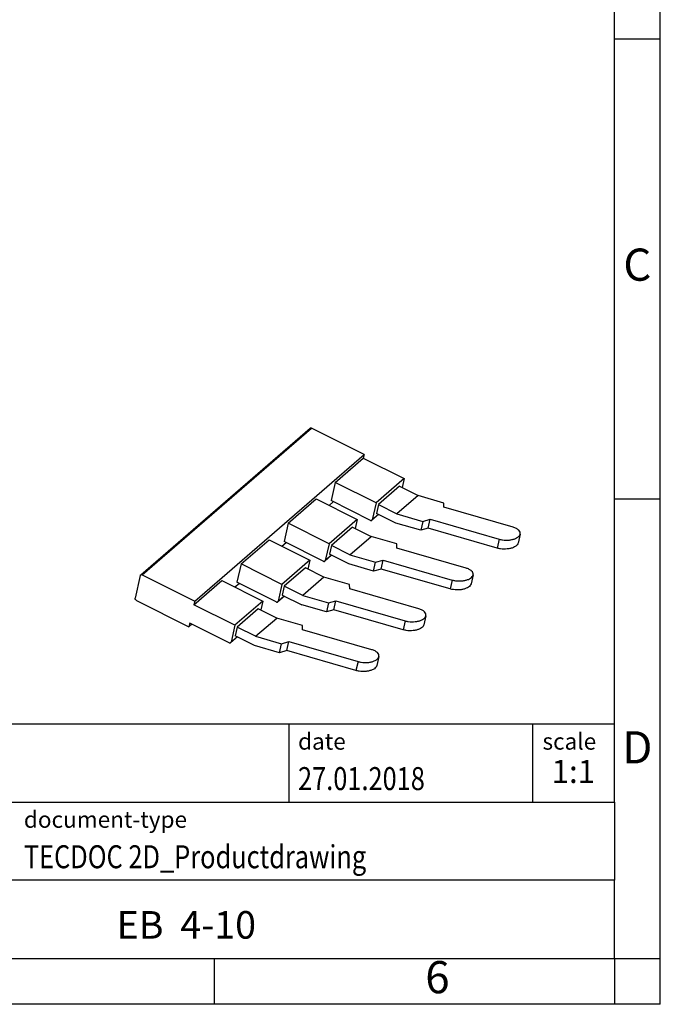
# Model space of a CAD drawing. Units: millimetres. Extents: x -415 to -118, y -267 to -57.
# Drawn here: x -188 to -118, y -267 to -160 of the extents above; entities that cross this region are included whole.
import ezdxf

# ---------------------------------------------------------------- set-up
doc = ezdxf.new("R2010")
doc.units = ezdxf.units.MM
doc.layers.add('1', color=7, linetype='Continuous')
doc.styles.add('CONVERTER_11', font='txt.shx', dxfattribs={"width": 0.9})
doc.styles.add('CONVERTER_12', font='txt.shx', dxfattribs={"width": 0.81})
doc.styles.add('CONVERTER_14', font='txt.shx', dxfattribs={"width": 0.72})

# ---------------------------------------------------------------- blocks, each defined once
blk = doc.blocks.new('EB_4-10-select__3', base_point=(-175.6441171778103, -230.8098352858038))
at = {"color": 7, "linetype": 'Continuous'}
for p, q in [((-175.037901253878, -220.2876051755825), (-156.612901253878, -204.3310871108542)), ((-150.7280296300556, -207.1892558671055), (-156.445959158538, -204.3232483504216)), ((-169.1530296300556, -223.1457739318338), (-150.7280296300556, -207.1892558671055)), ((-153.8680580330516, -210.228194722739), (-150.8180580330516, -207.5868172411965)), ((-150.7280296300556, -207.1892558671055), (-150.8180580330516, -207.5868172411965)), ((-150.8180580330516, -207.5868172411965), (-146.3707795108987, -209.8159341986174)), ((-146.3707795108987, -209.8159341986174), (-149.4207795108987, -212.4573116801599)), ((-146.3707795108987, -209.8159341986174), (-146.5920877278739, -210.7932213203516)), ((-153.8680580330516, -210.228194722739), (-154.3182000480315, -212.2160015931936)), ((-149.4207795108987, -212.4573116801599), (-153.8680580330516, -210.228194722739)), ((-146.8628164347934, -210.6575235113547), (-149.1628164347934, -212.6493819400589)), ((-146.8628164347934, -210.6575235113547), (-144.8519053994256, -211.6654558606498)), ((-158.9930580330516, -214.6665749171343), (-155.9430580330516, -212.0251974355917)), ((-155.9430580330516, -212.0251974355917), (-151.4957795108987, -214.2543143930126)), ((-144.8519053994256, -211.6654558606498), (-147.1519053994256, -213.657314289354)), ((-142.0503686614829, -212.4741898555566), (-144.8519053994256, -211.6654558606498)), ((-154.5405661826626, -212.7281708047598), (-154.0844514063, -212.3331638213883)), ((-150.0403416600558, -214.3601998093794), (-154.3182000480315, -212.2160015931936)), ((-149.4207795108987, -212.4573116801599), (-149.8349101646802, -214.2860940009781)), ((-149.1628164347934, -212.6493819400589), (-149.3788846019838, -213.6035292378771)), ((-149.1628164347934, -212.6493819400589), (-147.1519053994256, -213.657314289354)), ((-142.0414324235372, -212.9386497406019), (-142.0503686614829, -212.4741898555566)), ((-134.5157625485128, -215.1111235047139), (-142.0414324235372, -212.9386497406019)), ((-149.1444229994216, -213.7210488246384), (-149.8733995647158, -214.3523610489467)), ((-147.2611329247681, -214.6650135033156), (-149.3788846019838, -213.6035292378771)), ((-147.1519053994256, -213.657314289354), (-144.3503686614825, -214.4660482842609)), ((-158.9930580330516, -214.6665749171343), (-159.4432000480315, -216.6543817875889)), ((-154.5457795108987, -216.8956918745551), (-158.9930580330516, -214.6665749171343)), ((-151.4957795108987, -214.2543143930126), (-154.5457795108987, -216.8956918745551)), ((-151.9878164347934, -215.0959037057499), (-154.2878164347934, -217.0877621344541)), ((-151.9878164347934, -215.0959037057499), (-149.9769053994256, -216.103836055045)), ((-151.4957795108987, -214.2543143930126), (-151.7170877278739, -215.2316015147468)), ((-144.5712639200579, -215.4415118002927), (-147.2611329247681, -214.6650135033156)), ((-144.3503686614825, -214.4660482842609), (-144.5712639200579, -215.4415118002927)), ((-143.7623276821119, -215.2131513623087), (-144.5712639200579, -215.4415118002927)), ((-144.3503686614825, -214.4660482842609), (-143.5414324235351, -214.2376878462686)), ((-143.7623276821119, -215.2131513623087), (-143.5414324235351, -214.2376878462686)), ((-136.2366578070896, -217.385625126397), (-143.7623276821119, -215.2131513623087)), ((-143.5414324235351, -214.2376878462686), (-136.0157625485128, -216.4101616103565)), ((-152.2769053994256, -218.0956944837492), (-149.9769053994256, -216.103836055045)), ((-147.1753686614811, -216.9125700499523), (-149.9769053994256, -216.103836055045)), ((-133.7499908189842, -215.8587107527154), (-133.970886077561, -216.8341742687558)), ((-164.1180580330516, -219.1049551115295), (-161.0680580330516, -216.463577629987)), ((-161.0680580330516, -216.463577629987), (-156.6207795108987, -218.6926945874079)), ((-159.6655661826626, -217.166550999155), (-159.2094514063, -216.7715440157835)), ((-155.1653416600558, -218.7985800037747), (-159.4432000480315, -216.6543817875889)), ((-154.5457795108987, -216.8956918745551), (-154.9599101646802, -218.7244741953734)), ((-154.2878164347934, -217.0877621344541), (-154.5038846019838, -218.0419094322724)), ((-152.2769053994256, -218.0956944837492), (-154.2878164347934, -217.0877621344541)), ((-147.1664324235351, -217.3770299349971), (-147.1753686614811, -216.9125700499523)), ((-139.6407625485128, -219.5495036990751), (-147.1664324235351, -217.3770299349971)), ((-154.2694229994215, -218.1594290190336), (-154.9983995647158, -218.790741243342)), ((-152.386132924768, -219.1033936977109), (-154.5038846019838, -218.0419094322724)), ((-152.2769053994256, -218.0956944837492), (-149.4753686614811, -218.9044284786565)), ((-164.1180580330516, -219.1049551115295), (-164.5682000480315, -221.0927619819841)), ((-159.6707795108987, -221.3340720689504), (-164.1180580330516, -219.1049551115295)), ((-156.6207795108987, -218.6926945874079), (-159.6707795108987, -221.3340720689504)), ((-157.1128164347934, -219.5342839001452), (-159.4128164347934, -221.5261423288494)), ((-155.1019053994256, -220.5422162494403), (-157.1128164347934, -219.5342839001452)), ((-156.6207795108987, -218.6926945874079), (-156.8420877278739, -219.6699817091421)), ((-149.6962639200579, -219.8798919946882), (-152.386132924768, -219.1033936977109)), ((-149.6962639200579, -219.8798919946882), (-149.4753686614811, -218.9044284786565)), ((-149.4753686614811, -218.9044284786565), (-148.6664324235351, -218.6760680406738)), ((-148.8873276821119, -219.6515315567042), (-148.6664324235351, -218.6760680406738)), ((-148.6664324235351, -218.6760680406738), (-141.1407625485128, -220.8485418047517)), ((-175.0763906539136, -220.3538722235511), (-175.6345667524887, -222.8187527429148)), ((-174.870959158538, -220.2797664151498), (-169.1530296300556, -223.1457739318338)), ((-155.1019053994256, -220.5422162494403), (-157.4019053994256, -222.5340746781445)), ((-152.3003686614812, -221.3509502443476), (-155.1019053994256, -220.5422162494403)), ((-148.8873276821119, -219.6515315567042), (-149.6962639200579, -219.8798919946882)), ((-141.3616578070896, -221.8240053207922), (-148.8873276821119, -219.6515315567042)), ((-138.8749908189842, -220.2970909471107), (-139.095886077561, -221.272554463151)), ((-169.2430580330516, -223.5433353059248), (-166.1930580330516, -220.9019578243822)), ((-166.1930580330516, -220.9019578243822), (-161.7457795108987, -223.1310747818031)), ((-164.7905661826626, -221.6049311935503), (-164.3344514063, -221.2099242101788)), ((-160.2903416600558, -223.2369601981699), (-164.5682000480315, -221.0927619819841)), ((-159.6707795108987, -221.3340720689504), (-160.0849101646802, -223.1628543897686)), ((-159.4128164347934, -221.5261423288494), (-159.6288846019838, -222.4802896266676)), ((-157.4019053994256, -222.5340746781445), (-159.4128164347934, -221.5261423288494)), ((-152.2914324235372, -221.8154101293918), (-152.3003686614812, -221.3509502443476)), ((-159.3944229994216, -222.5978092134288), (-160.1233995647158, -223.2291214377372)), ((-159.6288846019838, -222.4802896266676), (-157.5111329247681, -223.5417738921061)), ((-157.4019053994256, -222.5340746781445), (-154.600368661483, -223.3428086730513)), ((-144.7657625485128, -223.9878838934703), (-152.2914324235372, -221.8154101293918)), ((-175.5011579795098, -223.0626960337862), (-169.7832284510275, -225.9287035504703)), ((-169.1530296300556, -223.1457739318338), (-169.2430580330516, -223.5433353059248)), ((-164.7957795108987, -225.7724522633456), (-169.2430580330516, -223.5433353059248)), ((-161.7457795108987, -223.1310747818031), (-164.7957795108987, -225.7724522633456)), ((-161.7457795108987, -223.1310747818031), (-161.9670877278739, -224.1083619035373)), ((-154.8212639200579, -224.3182721890833), (-157.5111329247681, -223.5417738921061)), ((-154.600368661483, -223.3428086730513), (-154.8212639200579, -224.3182721890833)), ((-154.600368661483, -223.3428086730513), (-153.7914324235372, -223.1144482350684)), ((-154.0123276821119, -224.0899117510993), (-153.7914324235372, -223.1144482350684)), ((-153.7914324235372, -223.1144482350684), (-146.2657625485128, -225.286921999181)), ((-162.2378164347934, -223.9726640945404), (-164.5378164347934, -225.9645225232446)), ((-160.2269053994256, -224.9805964438355), (-162.2378164347934, -223.9726640945404)), ((-154.0123276821119, -224.0899117510993), (-154.8212639200579, -224.3182721890833)), ((-146.4866578070896, -226.2623855151874), (-154.0123276821119, -224.0899117510993)), ((-143.9999908189842, -224.735471141506), (-144.220886077561, -225.7109346575463)), ((-169.6932000480315, -225.5311421763793), (-169.7832284510275, -225.9287035504703)), ((-169.7832284510275, -225.9287035504703), (-169.4594514063, -225.648304404574)), ((-165.4153416600558, -227.6753403925652), (-169.6932000480315, -225.5311421763793)), ((-164.7957795108987, -225.7724522633456), (-165.2099101646802, -227.6012345841639)), ((-164.5378164347934, -225.9645225232446), (-164.7538846019838, -226.9186698210629)), ((-162.5269053994256, -226.9724548725397), (-164.5378164347934, -225.9645225232446)), ((-162.5269053994256, -226.9724548725397), (-160.2269053994256, -224.9805964438355)), ((-157.4253686614829, -225.7893304387422), (-160.2269053994256, -224.9805964438355)), ((-157.4164324235372, -226.253790323787), (-157.4253686614829, -225.7893304387422)), ((-164.5194229994215, -227.0361894078241), (-165.2483995647158, -227.6675016321325)), ((-162.6361329247677, -227.9801540865016), (-164.7538846019838, -226.9186698210629)), ((-162.5269053994256, -226.9724548725397), (-159.725368661483, -227.7811888674464)), ((-149.8907625485128, -228.4262640878996), (-157.4164324235372, -226.253790323787)), ((-159.9462639200579, -228.7566523834786), (-162.6361329247677, -227.9801540865016)), ((-159.9462639200579, -228.7566523834786), (-159.725368661483, -227.7811888674464)), ((-159.725368661483, -227.7811888674464), (-158.9164324235372, -227.5528284294637)), ((-159.1373276821119, -228.5282919454945), (-158.9164324235372, -227.5528284294637)), ((-158.9164324235372, -227.5528284294637), (-151.3907625485128, -229.7253021935763)), ((-159.1373276821119, -228.5282919454945), (-159.9462639200579, -228.7566523834786)), ((-151.6116578070896, -230.7007657095824), (-159.1373276821119, -228.5282919454945)), ((-149.1249908189842, -229.1738513359012), (-149.345886077561, -230.1493148519415))]:
    blk.add_line(p, q, dxfattribs=at)
at = {"color": 2, "linetype": 'Continuous'}
for p, q in [((-174.870959158538, -220.2797664151498), (-156.445959158538, -204.3232483504216)), ((-149.1685108244254, -213.7089752432523), (-149.8349101646802, -214.2860940009781)), ((-136.0157625485128, -216.4101616103565), (-136.2366578070896, -217.385625126397)), ((-154.2935108244254, -218.1473554376476), (-154.9599101646802, -218.7244741953734)), ((-141.1407625485128, -220.8485418047517), (-141.3616578070896, -221.8240053207922)), ((-159.4185108244254, -222.5857356320428), (-160.0849101646802, -223.1628543897686)), ((-146.2657625485128, -225.286921999181), (-146.4866578070896, -226.2623855151874)), ((-164.5435108244254, -227.0241158264381), (-165.2099101646802, -227.6012345841639)), ((-151.3907625485128, -229.7253021935763), (-151.6116578070896, -230.7007657095824))]:
    blk.add_line(p, q, dxfattribs=at)
at = {"color": 7, "linetype": 'Continuous'}
for points, knots in [([(-156.612901253878, -204.3310871108542), (-156.6017958856065, -204.3233633303338), (-156.5790284959394, -204.3075286349429), (-156.5359614145832, -204.3001772587584), (-156.4901027326328, -204.3043952203671), (-156.4610287170208, -204.3168123382104), (-156.445959158538, -204.3232483504216)], [0, 0, 0, 0, 0.0401488548780603, 0.082310132297663, 0.1277289268823226, 0.1766020393086055, 0.1766020393086055, 0.1766020393086055, 0.1766020393086055]), ([(-150.0403416600558, -214.3601998093794), (-150.0252721015731, -214.3666358215907), (-149.996198085961, -214.3790529394338), (-149.9503394040107, -214.3832709010426), (-149.9072723226544, -214.375919524858), (-149.8845049329873, -214.360084829467), (-149.8733995647158, -214.3523610489467)], [0, 0, 0, 0, 0.0488731124262464, 0.094291907010906, 0.1364531844305201, 0.1766020393085804, 0.1766020393085804, 0.1766020393085804, 0.1766020393085804]), ([(-149.8733995647158, -214.3523610489467), (-149.8645003615513, -214.3430990689752), (-149.8462989877885, -214.3241556866676), (-149.8387620562567, -214.298967126186), (-149.8349101646802, -214.2860940009781)], [0, 0, 0, 0, 0.0379524668052024, 0.0776235386579324, 0.0776235386579324, 0.0776235386579324, 0.0776235386579324]), ([(-133.7499908189842, -215.8587107527154), (-133.7471485347388, -215.7833376964894), (-133.7410365826331, -215.6212576459533), (-133.9152166878241, -215.4029157546475), (-134.1764583084959, -215.225917599275), (-134.3961033423125, -215.151606844901), (-134.5157625485128, -215.1111235047139)], [0, 0, 0, 0, 0.219960444526272, 0.4729966127390337, 0.7877474912866917, 1.164429263054011, 1.164429263054011, 1.164429263054011, 1.164429263054011]), ([(-136.0157625485128, -216.4101616103565), (-135.9006266327796, -216.4379696209745), (-135.6645693372781, -216.4949829605532), (-135.2969404054687, -216.5210527728889), (-134.9284767202574, -216.5070803469204), (-134.5797693265493, -216.4488123063517), (-134.2697177512786, -216.3514015587288), (-134.0199360652464, -216.2183887577241), (-133.8293079030711, -216.0589203274602), (-133.7748370735907, -215.9214268645879), (-133.7499908189842, -215.8587107527154)], [0, 0, 0, 0, 0.3548235232528081, 0.7274765685014434, 1.101138886107443, 1.458881437645436, 1.785556023557229, 2.069995854109778, 2.308124832510985, 2.50784469115932, 2.50784469115932, 2.50784469115932, 2.50784469115932]), ([(-133.970886077561, -216.8341742687558), (-133.9957323321675, -216.8968903806283), (-134.0502031616477, -217.0343838435005), (-134.2408313238232, -217.1938522737644), (-134.4906130098554, -217.3268650747691), (-134.8006645851262, -217.424275822392), (-135.1493719788342, -217.4825438629609), (-135.5178356640455, -217.4965162889293), (-135.8854645958548, -217.4704464765936), (-136.1215218913564, -217.4134331370149), (-136.2366578070896, -217.385625126397)], [0, 0, 0, 0, 0.1997198586482204, 0.4378488370494689, 0.7222886676020567, 1.048963253513858, 1.406705805051856, 1.780368122657859, 2.153021167906494, 2.507844691159296, 2.507844691159296, 2.507844691159296, 2.507844691159296]), ([(-155.1653416600558, -218.7985800037747), (-155.1502721015731, -218.805016015986), (-155.1211980859609, -218.817433133829), (-155.0753394040107, -218.8216510954379), (-155.0322723226543, -218.8142997192533), (-155.0095049329872, -218.7984650238623), (-154.9983995647158, -218.790741243342)], [0, 0, 0, 0, 0.0488731124262269, 0.0942919070108811, 0.1364531844304838, 0.176602039308515, 0.176602039308515, 0.176602039308515, 0.176602039308515]), ([(-154.9983995647158, -218.790741243342), (-154.9895003615514, -218.7814792633706), (-154.9712989877885, -218.7625358810629), (-154.9637620562567, -218.7373473205813), (-154.9599101646802, -218.7244741953734)], [0, 0, 0, 0, 0.0379524668052463, 0.0776235386579233, 0.0776235386579233, 0.0776235386579233, 0.0776235386579233]), ([(-138.8749908189842, -220.2970909471107), (-138.8721485347388, -220.2217178908847), (-138.866036582633, -220.0596378403486), (-139.0402166878248, -219.8412959490418), (-139.3014583084997, -219.6642977936689), (-139.5211033423131, -219.589987039274), (-139.6407625485128, -219.5495036990751)], [0, 0, 0, 0, 0.2199604445262437, 0.4729966127390758, 0.7877474912891878, 1.164429263067397, 1.164429263067397, 1.164429263067397, 1.164429263067397]), ([(-175.0763906539136, -220.3538722235511), (-175.0725387623371, -220.3409990983432), (-175.0650018308053, -220.3158105378616), (-175.0468004570425, -220.296867155554), (-175.037901253878, -220.2876051755825)], [0, 0, 0, 0, 0.0396710718526667, 0.0776235386578911, 0.0776235386578911, 0.0776235386578911, 0.0776235386578911]), ([(-175.037901253878, -220.2876051755825), (-175.0267958856065, -220.2798813950622), (-175.0040284959395, -220.2640466996713), (-174.9609614145831, -220.2566953234866), (-174.9151027326329, -220.2609132850954), (-174.8860287170207, -220.2733304029386), (-174.870959158538, -220.2797664151498)], [0, 0, 0, 0, 0.0401488548780701, 0.0823101322976228, 0.1277289268823081, 0.1766020393085617, 0.1766020393085617, 0.1766020393085617, 0.1766020393085617]), ([(-141.1407625485128, -220.8485418047517), (-141.0256266327796, -220.8763498153697), (-140.7895693372782, -220.9333631549486), (-140.4219404054687, -220.9594329672842), (-140.0534767202574, -220.9454605413158), (-139.7047693265494, -220.8871925007469), (-139.3947177512787, -220.7897817531241), (-139.1449360652464, -220.6567689521193), (-138.954307903071, -220.4973005218554), (-138.8998370735908, -220.3598070589832), (-138.8749908189842, -220.2970909471107)], [0, 0, 0, 0, 0.3548235232528259, 0.7274765685014658, 1.101138886107468, 1.458881437645433, 1.785556023557207, 2.069995854109793, 2.308124832511058, 2.507844691159316, 2.507844691159316, 2.507844691159316, 2.507844691159316]), ([(-139.095886077561, -221.272554463151), (-139.1207323321675, -221.3352705750235), (-139.1752031616478, -221.4727640378958), (-139.3658313238232, -221.6322324681596), (-139.6156130098554, -221.7652452691644), (-139.9256645851262, -221.8626560167873), (-140.2743719788342, -221.9209240573561), (-140.6428356640454, -221.9348964833246), (-141.010464595855, -221.9088266709889), (-141.2465218913564, -221.8518133314101), (-141.3616578070896, -221.8240053207922)], [0, 0, 0, 0, 0.1997198586482709, 0.4378488370495387, 0.722288667602063, 1.048963253513873, 1.406705805051871, 1.780368122657874, 2.153021167906516, 2.507844691159318, 2.507844691159318, 2.507844691159318, 2.507844691159318]), ([(-175.5011579795098, -223.0626960337862), (-175.5229309399046, -223.0490285080969), (-175.5668931440729, -223.0214321260171), (-175.6125413865855, -222.9588013023439), (-175.6406980701914, -222.8890228738729), (-175.6365419016031, -222.8413895814247), (-175.6345667524887, -222.8187527429148)], [0, 0, 0, 0, 0.0764518421943537, 0.1543654199915148, 0.2287093058881121, 0.2960352769677423, 0.2960352769677423, 0.2960352769677423, 0.2960352769677423]), ([(-160.2903416600558, -223.2369601981699), (-160.2752721015731, -223.2433962103811), (-160.2461980859608, -223.2558133282242), (-160.2003394040108, -223.2600312898333), (-160.1572723226543, -223.2526799136485), (-160.1345049329873, -223.2368452182575), (-160.1233995647158, -223.2291214377372)], [0, 0, 0, 0, 0.0488731124262367, 0.094291907010899, 0.1364531844305074, 0.1766020393085822, 0.1766020393085822, 0.1766020393085822, 0.1766020393085822]), ([(-160.1233995647158, -223.2291214377372), (-160.1145003615513, -223.2198594577657), (-160.0962989877886, -223.2009160754582), (-160.0887620562567, -223.1757275149765), (-160.0849101646802, -223.1628543897686)], [0, 0, 0, 0, 0.0379524668052024, 0.0776235386579324, 0.0776235386579324, 0.0776235386579324, 0.0776235386579324]), ([(-146.2657625485128, -225.286921999181), (-146.1506266327791, -225.3147300097869), (-145.9145693372745, -225.3717433493415), (-145.5469404054688, -225.3978131616799), (-145.1784767202573, -225.3838407357108), (-144.8297693265494, -225.3255726951421), (-144.5197177512786, -225.2281619475194), (-144.2699360652464, -225.0951491465145), (-144.0793079030711, -224.9356807162507), (-144.0248370735907, -224.7981872533784), (-143.9999908189842, -224.735471141506)], [0, 0, 0, 0, 0.3548235232466114, 0.7274765684949018, 1.101138886100901, 1.458881437638894, 1.785556023550687, 2.069995854103236, 2.308124832504482, 2.507844691152689, 2.507844691152689, 2.507844691152689, 2.507844691152689]), ([(-143.9999908189842, -224.735471141506), (-143.9971485347388, -224.66009808528), (-143.991036582633, -224.4980180347439), (-144.1652166878248, -224.279676143437), (-144.4264583084997, -224.1026779880642), (-144.646103342313, -224.0283672336692), (-144.7657625485128, -223.9878838934703)], [0, 0, 0, 0, 0.2199604445263571, 0.4729966127391187, 0.787747491289247, 1.164429263067478, 1.164429263067478, 1.164429263067478, 1.164429263067478]), ([(-144.220886077561, -225.7109346575463), (-144.2457323321675, -225.7736507694188), (-144.3002031616478, -225.9111442322911), (-144.4908313238231, -226.0706126625548), (-144.7406130098554, -226.2036254635596), (-145.0506645851261, -226.3010362111825), (-145.3993719788342, -226.3593042517514), (-145.7678356640454, -226.3732766777198), (-146.135464595855, -226.3472068653842), (-146.3715218913563, -226.2901935258053), (-146.4866578070896, -226.2623855151874)], [0, 0, 0, 0, 0.1997198586482204, 0.4378488370494689, 0.722288667602043, 1.048963253513853, 1.406705805051856, 1.780368122657858, 2.153021167906493, 2.507844691159319, 2.507844691159319, 2.507844691159319, 2.507844691159319]), ([(-165.4153416600558, -227.6753403925652), (-165.4002721015731, -227.6817764047764), (-165.3711980859609, -227.6941935226196), (-165.3253394040107, -227.6984114842283), (-165.2822723226543, -227.6910601080438), (-165.2595049329872, -227.6752254126528), (-165.2483995647158, -227.6675016321325)], [0, 0, 0, 0, 0.0488731124262172, 0.0942919070108741, 0.1364531844304712, 0.1766020393085169, 0.1766020393085169, 0.1766020393085169, 0.1766020393085169]), ([(-165.2483995647158, -227.6675016321325), (-165.2395003615513, -227.6582396521611), (-165.2212989877885, -227.6392962698534), (-165.2137620562567, -227.6141077093718), (-165.2099101646802, -227.6012345841639)], [0, 0, 0, 0, 0.0379524668052463, 0.0776235386579233, 0.0776235386579233, 0.0776235386579233, 0.0776235386579233]), ([(-151.3907625485128, -229.7253021935763), (-151.2756266327791, -229.7531102041822), (-151.0395693372745, -229.8101235437368), (-150.6719404054689, -229.8361933560753), (-150.3034767202573, -229.8222209301061), (-149.9547693265494, -229.7639528895374), (-149.6447177512786, -229.6665421419146), (-149.3949360652464, -229.5335293409099), (-149.2043079030711, -229.3740609106459), (-149.1498370735908, -229.2365674477737), (-149.1249908189842, -229.1738513359012)], [0, 0, 0, 0, 0.3548235232466055, 0.7274765684949005, 1.101138886100873, 1.458881437638899, 1.7855560235507, 2.069995854103236, 2.30812483250448, 2.507844691152751, 2.507844691152751, 2.507844691152751, 2.507844691152751]), ([(-149.1249908189842, -229.1738513359012), (-149.1221485347389, -229.0984782796752), (-149.116036582633, -228.936398229139), (-149.2902166878241, -228.7180563378333), (-149.5514583084959, -228.5410581824606), (-149.7711033423125, -228.4667474280866), (-149.8907625485128, -228.4262640878996)], [0, 0, 0, 0, 0.2199604445262437, 0.4729966127390758, 0.7877474912867503, 1.16442926305407, 1.16442926305407, 1.16442926305407, 1.16442926305407]), ([(-149.345886077561, -230.1493148519415), (-149.3707323321675, -230.212030963814), (-149.4252031616479, -230.3495244266862), (-149.6158313238232, -230.5089928569501), (-149.8656130098554, -230.642005657955), (-150.1756645851261, -230.7394164055777), (-150.5243719788342, -230.7976844461466), (-150.8928356640454, -230.8116568721151), (-151.260464595855, -230.7855870597795), (-151.4965218913564, -230.7285737202004), (-151.6116578070896, -230.7007657095824)], [0, 0, 0, 0, 0.1997198586482453, 0.4378488370495326, 0.7222886676020706, 1.048963253513872, 1.40670580505187, 1.780368122657873, 2.153021167906517, 2.507844691159372, 2.507844691159372, 2.507844691159372, 2.507844691159372])]:
    blk.add_open_spline(points, degree=3, knots=knots, dxfattribs=at)
blk = doc.blocks.new('Gen1', base_point=(-153.9999999999999, -218))
blk.add_blockref('EB_4-10-select__3', (-175.6441171778103, -230.8098352858038))
blk = doc.blocks.new('_rahmen', base_point=(-123.4999999999899, -267.0000000000051))
at = {"layer": '1', "color": 6, "linetype": 'Continuous'}
for p, q in [((-123.4999999999895, -162.0000000000051), (-123.4999999999907, -112.000000000005)), ((-123.499999999989, -212.0000000000049), (-123.4999999999895, -162.0000000000051)), ((-123.4999999999882, -245.000000000005), (-123.499999999989, -212.0000000000049)), ((-253.0448045267399, -236.500000000005), (-123.4999999999882, -236.500000000005)), ((-216.64480452674, -245.000000000005), (-123.4999999999882, -245.000000000005)), ((-123.4999999999882, -245.000000000005), (-123.4999999999886, -253.500000000005)), ((-123.4999999999899, -262.000000000005), (-123.4999999999886, -253.500000000005)), ((-216.64480452674, -262.0000000000051), (-166.9999999999899, -262.000000000005)), ((-166.9999999999899, -262.000000000005), (-123.4999999999899, -262.000000000005))]:
    blk.add_line(p, q, dxfattribs=at)
at = {"layer": '1', "color": 2, "linetype": 'Continuous'}
for p, q in [((-118.4999999999909, -162.0000000000051), (-118.4999999999909, -112.000000000005)), ((-123.4999999999895, -162.0000000000051), (-118.4999999999909, -162.0000000000051)), ((-118.4999999999909, -212.0000000000049), (-118.4999999999909, -162.0000000000051)), ((-123.499999999989, -212.0000000000049), (-118.4999999999909, -212.0000000000049)), ((-118.4999999999909, -262.000000000005), (-118.4999999999909, -212.0000000000049)), ((-166.9999999999899, -267.0000000000051), (-166.9999999999899, -262.000000000005)), ((-123.4999999999899, -262.000000000005), (-118.4999999999909, -262.000000000005)), ((-123.4999999999899, -262.000000000005), (-123.4999999999899, -267.0000000000051)), ((-118.4999999999909, -267.0000000000051), (-118.4999999999909, -262.000000000005)), ((-166.9999999999899, -267.0000000000051), (-216.9999999999899, -267.0000000000051)), ((-123.4999999999899, -267.0000000000051), (-166.9999999999899, -267.0000000000051)), ((-118.4999999999909, -267.0000000000051), (-123.4999999999899, -267.0000000000051))]:
    blk.add_line(p, q, dxfattribs=at)
at = {"layer": '1', "color": 7, "linetype": 'Continuous'}
for p, q in [((-158.918408281667, -236.500000000005), (-158.918408281667, -245.000000000005)), ((-132.4184082816674, -236.500000000005), (-132.4184082816674, -245.000000000005)), ((-123.4999999999886, -253.500000000005), (-216.64480452674, -253.500000000005))]:
    blk.add_line(p, q, dxfattribs=at)
at = {"layer": '1', "color": 3, "style": 'CONVERTER_12', "width": 0.81}
for s, p in [('27.01.2018', (-157.918408281667, -243.7000000000051)), ('TECDOC 2D_Productdrawing', (-187.7448045267399, -252.2000000000051))]:
    blk.add_text(s, height=2.5, dxfattribs=at).set_placement(p)
at = {"layer": '1', "color": 7, "attachment_point": 5, "line_spacing_factor": 1.20048019207683}
for s, insert, char_height, style in [('C', (-120.9999999999909, -187.0000000000031), 3.5, 'CONVERTER_11'), ('D', (-120.9999999999909, -239.500000000005), 3.5, 'CONVERTER_11'), ('EB  4-10', (-170.0724022633644, -258.7500000000048), 3, 'CONVERTER_12'), ('6', (-142.7499999999907, -264.5000000000051), 3.5, 'CONVERTER_11')]:
    blk.add_mtext(s, dxfattribs=dict(at, insert=insert, char_height=char_height, style=style))
at = {"layer": '1', "color": 2, "char_height": 1.8, "attachment_point": 1, "style": 'CONVERTER_11'}
for s, insert, line_spacing_factor in [('date', (-157.918408281667, -237.5000000000051), 1.32052821128451), ('scale', (-131.3184082816672, -237.500000000005), 1.20048019207683), ('document-type', (-187.7448045267399, -246.0000000000051), 1.20048019207683)]:
    blk.add_mtext(s, dxfattribs=dict(at, insert=insert, line_spacing_factor=line_spacing_factor))
at = {"layer": '1', "color": 3, "insert": (-127.9592041408276, -243.7000000000049), "char_height": 2.5, "attachment_point": 8, "line_spacing_factor": 1.32052821128451, "style": 'CONVERTER_14'}
blk.add_mtext('1:1', dxfattribs=at)
blk = doc.blocks.new('_punkt', base_point=(-123.4999999999899, -262.000000000005))
at = {"layer": '1', "color": 2, "linetype": 'Continuous'}
for q in [(-123.4999999999899, -267.0000000000051), (-118.4999999999909, -262.000000000005)]:
    blk.add_line((-123.4999999999899, -262.000000000005), q, dxfattribs=at)
blk = doc.blocks.new('A4I_CS', base_point=(-123.4999999999899, -267.0000000000051))
at = {"layer": '1'}
for name, p in [('_rahmen', (-123.4999999999899, -267.0000000000051)), ('_punkt', (-123.4999999999899, -262.000000000005))]:
    blk.add_blockref(name, p, dxfattribs=at)
blk = doc.blocks.new('1')
for name, p in [('A4I_CS', (-123.4999999999899, -267.0000000000051)), ('Gen1', (-153.9999999999999, -218))]:
    blk.add_blockref(name, p)

msp = doc.modelspace()

# ---------------------------------------------------------------- block references
at = {"layer": '1'}
msp.add_blockref('1', (0, 0), dxfattribs=at)

doc.saveas('drawing.dxf')
